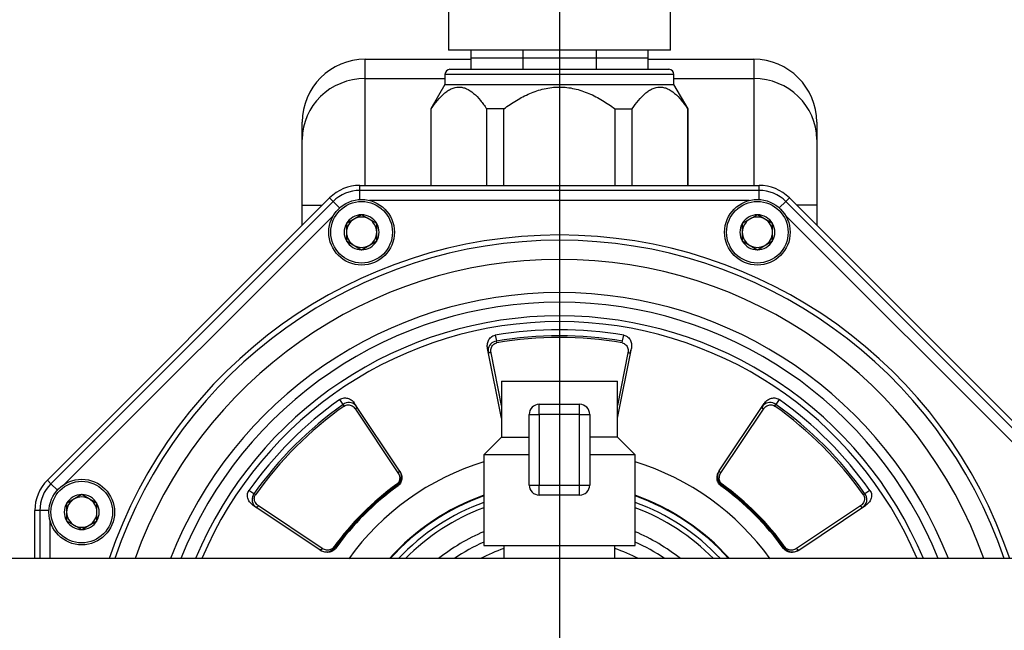
# Model space of a CAD drawing. Units: millimetres. Extents: x 83 to 3428, y 83 to 2392.
# Drawn here: x 866 to 1061, y 440 to 561 of the extents above; entities that cross this region are included whole.
import ezdxf
from ezdxf.lldxf.tags import DXFTag

# ---------------------------------------------------------------- set-up
doc = ezdxf.new("R2010")
doc.units = ezdxf.units.MM
for name, color, linetype in [('002613550_10', 7, 'Continuous'), ('2-LINE_2HM5ZT', 7, 'Continuous'), ('CORPO-POMPA-CA_1', 7, 'Continuous'), ('Default', 7, 'Continuous'), ('FLANGIA-ASP-CA70', 7, 'Continuous'), ('SM80T-CA-IE3_2', 7, 'Continuous'), ('VALVE_1', 7, 'Continuous'), ('VALVE_2', 7, 'Continuous')]:
    doc.layers.add(name, color=color, linetype=linetype)
doc.styles.add('SEACAD_seiso_ttf', font='AGENCYR.TTF')
tags = doc.linetypes.add('CENTER2', pattern=[28.575, 19.05, -3.175, 3.175, -3.175]).pattern_tags.tags
tags[10:11] = [DXFTag(74, 4), DXFTag(75, 0), DXFTag(340, '0'), DXFTag(46, 0.0), DXFTag(50, 0.0), DXFTag(44, 0.0), DXFTag(45, 0.0)]
tags[8:9] = [DXFTag(74, 4), DXFTag(75, 0), DXFTag(340, '0'), DXFTag(46, 0.0), DXFTag(50, 0.0), DXFTag(44, 0.0), DXFTag(45, 0.0)]
tags[6:7] = [DXFTag(74, 4), DXFTag(75, 0), DXFTag(340, '0'), DXFTag(46, 0.0), DXFTag(50, 0.0), DXFTag(44, 0.0), DXFTag(45, 0.0)]
tags[4:5] = [DXFTag(74, 4), DXFTag(75, 0), DXFTag(340, '0'), DXFTag(46, 0.0), DXFTag(50, 0.0), DXFTag(44, 0.0), DXFTag(45, 0.0)]
doc.dimstyles.new('ISO', dxfattribs={"dimtxt": 29.166667, "dimasz": 29.166667, "dimexe": 14.583333, "dimexo": 0, "dimgap": 14.583333, "dimtad": 1, "dimdec": 0, "dimtxsty": 'SEACAD_seiso_ttf', "dimblk1": '_SE_FILLED', "dimblk2": '_SE_FILLED', "dimsah": 1, "dimcen": 14.583333, "dimadec": 0, "dimazin": 0, "dimtfac": 1, "dimtdec": 0, "dimtmove": 0, "dimatfit": 3, "dimfxl": 1, "dimtolj": 1, "dimarcsym": 0})

# ---------------------------------------------------------------- blocks, each defined once
blk = doc.blocks.new('SEANNOT_GROUP19')
at = {"layer": 'Default', "color": 7, "linetype": 'CENTER2'}
blk.add_line((973.07, 625.49), (973.07, 525.66), dxfattribs=at)
blk = doc.blocks.new('SE1')
at = {"layer": '002613550_10', "color": 7, "linetype": 'Continuous'}
for p, q in [((933.85, 522.19), (930.85, 520.45)), ((936.85, 520.45), (933.85, 522.19)), ((1012.3, 522.19), (1009.3, 520.45)), ((1015.3, 520.45), (1012.3, 522.19)), ((930.85, 520.45), (930.85, 516.99)), ((936.85, 516.99), (936.85, 520.45)), ((1009.3, 520.45), (1009.3, 516.99)), ((1015.3, 516.99), (1015.3, 520.45)), ((930.85, 516.99), (933.85, 515.26)), ((933.85, 515.26), (936.85, 516.99)), ((1009.3, 516.99), (1012.3, 515.26)), ((1012.3, 515.26), (1015.3, 516.99)), ((878.37, 466.71), (875.37, 464.98)), ((881.37, 464.98), (878.37, 466.71)), ((875.37, 464.98), (875.37, 461.52)), ((881.37, 461.52), (881.37, 464.98)), ((875.37, 461.52), (878.37, 459.79)), ((878.37, 459.79), (881.37, 461.52))]:
    blk.add_line(p, q, dxfattribs=at)
for centre, radius in [((933.85, 518.72), 6.5), ((1012.3, 518.72), 6.5), ((933.85, 518.72), 6.1), ((1012.3, 518.72), 6.1), ((878.37, 463.25), 6.5), ((878.37, 463.25), 6.1)]:
    blk.add_circle(centre, radius, dxfattribs=at)
for centre, radius, start, end in [((933.85, 518.72), 3.46, 90, 150), ((933.85, 518.72), 3, 120, 180), ((933.85, 518.72), 3, 60, 120), ((933.85, 518.72), 3.46, 30, 90), ((933.85, 518.72), 3, 0, 60), ((1012.3, 518.72), 3.46, 90, 150), ((1012.3, 518.72), 3, 120, 180), ((1012.3, 518.72), 3, 60, 120), ((1012.3, 518.72), 3.46, 30, 90), ((1012.3, 518.72), 3, 0, 60), ((933.85, 518.72), 3.46, 150, 210), ((933.85, 518.72), 3.46, 330, 30), ((1012.3, 518.72), 3.46, 150, 210), ((1012.3, 518.72), 3.46, 330, 30), ((933.85, 518.72), 3, 180, 240), ((933.85, 518.72), 3, 300, 0), ((1012.3, 518.72), 3, 180, 240), ((1012.3, 518.72), 3, 300, 0), ((933.85, 518.72), 3.46, 210, 270), ((933.85, 518.72), 3, 240, 300), ((933.85, 518.72), 3.46, 270, 330), ((1012.3, 518.72), 3.46, 210, 270), ((1012.3, 518.72), 3, 240, 300), ((1012.3, 518.72), 3.46, 270, 330), ((878.37, 463.25), 3.46, 90, 150), ((878.37, 463.25), 3.46, 30, 90), ((878.37, 463.25), 3.46, 150, 210), ((878.37, 463.25), 3, 120, 180), ((878.37, 463.25), 3, 60, 120), ((878.37, 463.25), 3, 0, 60), ((878.37, 463.25), 3.46, 330, 30), ((878.37, 463.25), 3, 180, 240), ((878.37, 463.25), 3, 300, 0), ((878.37, 463.25), 3.46, 210, 270), ((878.37, 463.25), 3, 240, 300), ((878.37, 463.25), 3.46, 270, 330)]:
    blk.add_arc(centre, radius, start, end, dxfattribs=at)
at = {"layer": '2-LINE_2HM5ZT', "color": 7, "linetype": 'Continuous'}
blk.add_line((1068.07, 454.02), (578.07, 454.02), dxfattribs=at)
at = {"layer": 'CORPO-POMPA-CA_1', "color": 7, "linetype": 'Continuous'}
for p, q in [((955.67, 553.32), (990.47, 553.32)), ((951.37, 551.02), (994.77, 551.02)), ((995.77, 550.02), (950.37, 550.02)), ((950.37, 550.02), (950.37, 548.02)), ((995.77, 548.02), (995.77, 550.02)), ((950.37, 548.02), (947.57, 543.17)), ((950.37, 548.02), (995.77, 548.02)), ((998.57, 543.17), (995.77, 548.02)), ((947.65, 543.17), (947.57, 543.17)), ((947.57, 543.17), (947.57, 528.02)), ((947.65, 528.02), (947.65, 543.17)), ((962.06, 543.17), (958.66, 543.17)), ((958.66, 528.02), (958.66, 543.17)), ((962.06, 528.02), (962.06, 543.17)), ((984.08, 528.02), (984.08, 543.17)), ((984.08, 543.17), (987.48, 543.17)), ((987.48, 528.02), (987.48, 543.17)), ((998.49, 543.17), (998.57, 543.17)), ((998.49, 528.02), (998.49, 543.17)), ((998.57, 528.02), (998.57, 543.17))]:
    blk.add_line(p, q, dxfattribs=at)
for centre, start, end in [((951.37, 550.02), 90, 180), ((994.77, 550.02), 0, 90)]:
    blk.add_arc(centre, 1, start, end, dxfattribs=at)
for points, knots in [([(947.65, 543.17), (948.05, 543.78), (948.46, 544.34), (949.31, 545.36), (949.75, 545.82), (950.43, 546.41), (950.66, 546.59), (951.14, 546.91), (951.38, 547.04), (952.12, 547.38), (952.62, 547.5), (953.37, 547.51), (953.63, 547.48), (954.13, 547.37), (954.38, 547.29), (955.12, 546.96), (955.59, 546.65), (956.53, 545.85), (956.97, 545.39), (957.84, 544.35), (958.25, 543.78), (958.66, 543.17)], [0, 0, 0, 0, 0.125, 0.125, 0.25, 0.25, 0.3125, 0.3125, 0.375, 0.375, 0.5, 0.5, 0.5625, 0.5625, 0.625, 0.625, 0.75, 0.75, 0.875, 0.875, 1, 1, 1, 1]), ([(962.06, 543.17), (962.86, 543.78), (963.69, 544.34), (965.39, 545.37), (966.27, 545.83), (967.64, 546.42), (968.1, 546.59), (969.05, 546.91), (969.54, 547.05), (971.03, 547.38), (972.03, 547.5), (974.07, 547.51), (975.06, 547.39), (976.52, 547.07), (977.01, 546.93), (977.96, 546.62), (978.44, 546.44), (979.83, 545.85), (980.72, 545.38), (982.44, 544.35), (983.27, 543.78), (984.08, 543.17)], [0, 0, 0, 0, 0.125, 0.125, 0.25, 0.25, 0.3125, 0.3125, 0.375, 0.375, 0.5, 0.5, 0.625, 0.625, 0.6875, 0.6875, 0.75, 0.75, 0.875, 0.875, 1, 1, 1, 1]), ([(987.48, 543.17), (987.89, 543.78), (988.3, 544.34), (989.15, 545.36), (989.59, 545.82), (990.27, 546.41), (990.5, 546.59), (990.98, 546.91), (991.22, 547.04), (991.96, 547.38), (992.46, 547.5), (993.21, 547.51), (993.46, 547.48), (993.97, 547.37), (994.22, 547.29), (994.95, 546.96), (995.43, 546.65), (996.36, 545.85), (996.81, 545.39), (997.67, 544.35), (998.09, 543.78), (998.49, 543.17)], [0, 0, 0, 0, 0.125, 0.125, 0.25, 0.25, 0.3125, 0.3125, 0.375, 0.375, 0.5, 0.5, 0.5625, 0.5625, 0.625, 0.625, 0.75, 0.75, 0.875, 0.875, 1, 1, 1, 1])]:
    blk.add_open_spline(points, degree=3, knots=knots, dxfattribs=at)
at = {"layer": 'FLANGIA-ASP-CA70', "color": 7, "linetype": 'Continuous'}
for p, q in [((933.51, 527.02), (933.51, 528.02)), ((933.51, 528.02), (1012.63, 528.02)), ((1012.63, 527.02), (933.51, 527.02)), ((933.51, 525.21), (933.51, 527.02)), ((1012.63, 527.02), (1012.63, 528.02)), ((1012.63, 525.21), (1012.63, 527.02)), ((871.56, 469.59), (927.5, 525.53)), ((928.21, 524.83), (927.5, 525.53)), ((1017.93, 524.83), (1018.64, 525.53)), ((1018.64, 525.53), (1074.58, 469.59)), ((928.21, 524.83), (872.27, 468.88)), ((929.49, 523.55), (928.21, 524.83)), ((1010.7, 525.02), (935.44, 525.02)), ((1016.65, 523.55), (1017.93, 524.83)), ((1073.87, 468.88), (1017.93, 524.83)), ((928.26, 522.05), (875.04, 468.83)), ((1071.1, 468.83), (1017.88, 522.05)), ((960.34, 498.33), (960.57, 497.17)), ((985.57, 497.17), (985.8, 498.33)), ((960.63, 496.8), (960.57, 497.17)), ((985.51, 496.8), (985.57, 497.17)), ((961.57, 481.84), (958.81, 495.69)), ((958.91, 495.36), (959.01, 494.89)), ((961.57, 484.39), (959.5, 494.82)), ((984.57, 481.84), (987.33, 495.69)), ((986.65, 494.82), (984.57, 484.39)), ((987.13, 494.89), (987.23, 495.36)), ((930.19, 484.58), (929.53, 485.57)), ((930.4, 484.28), (930.19, 484.58)), ((941.39, 471.44), (932.47, 484.78)), ((932.9, 484.08), (932.64, 484.48)), ((1004.76, 471.44), (1013.67, 484.78)), ((1013.5, 484.48), (1013.24, 484.08)), ((1015.74, 484.28), (1015.95, 484.58)), ((1016.61, 485.57), (1015.95, 484.58)), ((932.61, 483.68), (941.06, 471.03)), ((1005.08, 471.03), (1013.53, 483.68)), ((872.27, 468.88), (871.56, 469.59)), ((873.55, 467.6), (872.27, 468.88)), ((940.83, 468.79), (940.95, 468.62)), ((941.06, 468.45), (940.95, 468.62)), ((1005.19, 468.62), (1005.08, 468.45)), ((911.52, 467.57), (912.51, 466.91)), ((912.82, 466.69), (912.51, 466.91)), ((1033.32, 466.69), (1033.63, 466.91)), ((1033.63, 466.91), (1034.62, 467.57)), ((925.65, 455.71), (912.31, 464.62)), ((1020.49, 455.71), (1033.83, 464.62)), ((869.07, 454.02), (869.07, 463.58)), ((870.07, 463.58), (869.07, 463.58)), ((870.07, 463.58), (870.07, 454.02)), ((871.88, 463.58), (870.07, 463.58)), ((912.61, 464.45), (913.02, 464.19)), ((926.06, 456.03), (913.41, 464.49)), ((1032.73, 464.49), (1020.08, 456.03)), ((1033.12, 464.19), (1033.53, 464.45)), ((872.07, 461.66), (872.07, 454.02)), ((928.47, 456.15), (928.64, 456.03)), ((1017.5, 456.03), (1017.67, 456.15)), ((1017.84, 456.27), (1017.67, 456.15))]:
    blk.add_line(p, q, dxfattribs=at)
for centre, radius, start, end in [((933.51, 519.52), 8.5, 90, 135), ((933.51, 519.52), 7.5, 90, 135), ((1012.63, 519.52), 8.5, 45, 90), ((1012.63, 519.52), 7.5, 45, 90), ((973.07, 424.02), 94.16, 18.5793, 161.4207), ((973.07, 424.02), 93.13, 18.7914, 161.2086), ((973.07, 424.02), 89.33, 19.6236, 160.3764), ((973.07, 424.02), 82.73, 21.2619, 158.7381), ((973.07, 424.02), 80.84, 21.7828, 158.2172), ((973.07, 424.02), 78.13, 22.58, 157.42), ((973.07, 424.02), 76.98, 22.9355, 157.0645), ((973.07, 424.02), 75.39, 80.2771, 99.7229), ((973.07, 424.02), 74.2, 80.3017, 99.6983), ((973.07, 424.02), 73.83, 80.3017, 99.6983), ((960.82, 495.29), 1.89, 97.6307, 179.2056), ((960.82, 495.29), 1.89, 179.2056, 188.7097), ((985.32, 495.29), 1.89, 351.2132, 0), ((985.32, 495.29), 1.89, 0, 0.727), ((973.07, 424.02), 75.39, 125.2771, 144.7229), ((973.07, 424.02), 74.2, 125.3017, 144.6983), ((973.07, 424.02), 73.83, 125.3017, 144.6983), ((931.34, 483.08), 1.89, 45.727, 127.4465), ((931.34, 483.08), 1.89, 36.2132, 45.727), ((1014.8, 483.08), 1.89, 134.2056, 143.7097), ((1014.8, 483.08), 1.89, 52.6307, 134.2056), ((973.07, 424.02), 73.83, 35.3017, 54.6983), ((973.07, 424.02), 74.2, 35.3017, 54.6983), ((973.07, 424.02), 75.39, 35.2771, 54.7229), ((973.07, 424.02), 51.41, 106.9626, 144.3032), ((973.07, 424.02), 51.41, 35.6968, 73.0374), ((939.61, 470.28), 2.13, 308.9616, 36.6191), ((1006.54, 470.28), 2.13, 143.5034, 230.9154), ((877.57, 463.58), 8.5, 135, 180), ((877.57, 463.58), 7.5, 135, 180), ((973.07, 424.02), 55.17, 125.7631, 144.2369), ((973.07, 424.02), 54.96, 125.7631, 144.2368), ((973.07, 424.02), 54.75, 125.7706, 144.2294), ((973.07, 424.02), 54.75, 35.7706, 54.2294), ((1377.74, 200.5), 459, 144.2311, 144.2567), ((973.07, 424.02), 54.96, 35.7631, 54.2368), ((973.07, 424.02), 55.17, 35.7631, 54.2369), ((914.01, 465.76), 1.89, 142.6307, 224.2056), ((973.07, 424.02), 45.12, 109.4174, 138.3258), ((973.07, 424.02), 45.12, 41.6742, 70.5826), ((1032.13, 465.76), 1.89, 315.727, 37.4465), ((973.07, 424.02), 45, 109.4712, 138.1897), ((973.07, 424.02), 43.8, 110.0272, 136.7698), ((973.07, 424.02), 45, 41.8103, 70.5288), ((973.07, 424.02), 43.8, 43.2302, 69.9728), ((914.01, 465.76), 1.89, 224.2056, 233.7097), ((973.07, 424.02), 42.8, 110.5159, 135.498), ((973.07, 424.02), 42.8, 44.502, 69.4841), ((1032.13, 465.76), 1.89, 306.2132, 315.727), ((973.07, 424.02), 38.4, 112.9931, 128.6256), ((973.07, 424.02), 38.4, 51.3744, 67.0069), ((973.07, 424.02), 36.52, 114.2502, 124.7703), ((973.07, 424.02), 36.52, 55.2297, 65.7498), ((926.82, 457.49), 2.13, 233.5034, 320.9154), ((1196.6, 828.69), 459, 234.2311, 234.2567), ((973.07, 424.02), 33.84, 108.9696, 117.5579), ((973.07, 424.02), 33.84, 62.4421, 71.0304), ((1019.32, 457.48), 2.13, 218.9616, 306.6191)]:
    blk.add_arc(centre, radius, start, end, dxfattribs=at)
for points, knots in [([(958.81, 495.69), (958.76, 495.95), (958.75, 496.21), (958.79, 496.6), (958.81, 496.73), (958.88, 496.99), (958.93, 497.12), (959.05, 497.37), (959.12, 497.5), (959.29, 497.73), (959.39, 497.84), (959.61, 498.03), (959.74, 498.12), (960.03, 498.26), (960.18, 498.31), (960.34, 498.33)], [0, 0, 0, 0, 0.25, 0.25, 0.375, 0.375, 0.5, 0.5, 0.625, 0.625, 0.75, 0.75, 0.875, 0.875, 1, 1, 1, 1]), ([(985.8, 498.33), (985.96, 498.31), (986.11, 498.26), (986.4, 498.12), (986.53, 498.03), (986.75, 497.84), (986.86, 497.73), (987.02, 497.5), (987.1, 497.37), (987.27, 496.99), (987.34, 496.73), (987.38, 496.34), (987.38, 496.21), (987.37, 495.95), (987.35, 495.82), (987.33, 495.69)], [0, 0, 0, 0, 0.125, 0.125, 0.25, 0.25, 0.375, 0.375, 0.5, 0.5, 0.75, 0.75, 0.875, 0.875, 1, 1, 1, 1]), ([(959.5, 494.82), (959.47, 494.97), (959.44, 495.26), (959.5, 495.71), (959.66, 496.11), (959.92, 496.45), (960.25, 496.69), (960.5, 496.78), (960.63, 496.8)], [0, 0, 0, 0, 0.166667, 0.333333, 0.5, 0.666667, 0.833333, 1, 1, 1, 1]), ([(959.5, 494.82), (959.37, 494.8), (959.23, 494.8), (959.03, 494.87), (958.97, 494.93), (958.95, 495.01)], [0, 0, 0, 0, 0.5, 0.5, 1, 1, 1, 1]), ([(929.53, 485.57), (929.66, 485.67), (929.8, 485.74), (930.1, 485.84), (930.25, 485.87), (930.55, 485.89), (930.7, 485.89), (930.99, 485.84), (931.12, 485.81), (931.51, 485.66), (931.74, 485.53), (932.05, 485.28), (932.15, 485.18), (932.32, 484.99), (932.4, 484.89), (932.47, 484.78)], [0, 0, 0, 0, 0.125, 0.125, 0.25, 0.25, 0.375, 0.375, 0.5, 0.5, 0.75, 0.75, 0.875, 0.875, 1, 1, 1, 1]), ([(1013.53, 483.68), (1013.42, 483.76), (1013.33, 483.86), (1013.24, 484.05), (1013.24, 484.14), (1013.28, 484.2)], [0, 0, 0, 0, 0.5, 0.5, 1, 1, 1, 1]), ([(1013.53, 483.68), (1013.62, 483.81), (1013.81, 484.04), (1014.16, 484.3), (1014.56, 484.47), (1014.98, 484.54), (1015.39, 484.47), (1015.62, 484.36), (1015.74, 484.28)], [0, 0, 0, 0, 0.166667, 0.333333, 0.5, 0.666667, 0.833333, 1, 1, 1, 1]), ([(1013.67, 484.78), (1013.81, 485), (1013.99, 485.19), (1014.29, 485.44), (1014.4, 485.52), (1014.64, 485.65), (1014.76, 485.71), (1015.02, 485.81), (1015.15, 485.84), (1015.44, 485.89), (1015.59, 485.89), (1015.89, 485.87), (1016.04, 485.84), (1016.34, 485.74), (1016.48, 485.66), (1016.61, 485.57)], [0, 0, 0, 0, 0.25, 0.25, 0.375, 0.375, 0.5, 0.5, 0.625, 0.625, 0.75, 0.75, 0.875, 0.875, 1, 1, 1, 1]), ([(941.06, 471.03), (941.15, 470.9), (941.28, 470.64), (941.4, 470.21), (941.4, 469.78), (941.3, 469.38), (941.11, 469.04), (940.93, 468.87), (940.83, 468.79)], [0, 0, 0, 0, 0.166667, 0.333333, 0.5, 0.666667, 0.833333, 1, 1, 1, 1]), ([(941.06, 471.03), (941.17, 471.1), (941.26, 471.2), (941.36, 471.39), (941.36, 471.48), (941.32, 471.55)], [0, 0, 0, 0, 0.5, 0.5, 1, 1, 1, 1]), ([(941.39, 471.44), (941.53, 471.23), (941.64, 471), (941.75, 470.63), (941.78, 470.5), (941.82, 470.24), (941.83, 470.11), (941.82, 469.84), (941.81, 469.7), (941.75, 469.43), (941.7, 469.29), (941.58, 469.02), (941.5, 468.89), (941.31, 468.65), (941.19, 468.54), (941.06, 468.45)], [0, 0, 0, 0, 0.25, 0.25, 0.375, 0.375, 0.5, 0.5, 0.625, 0.625, 0.75, 0.75, 0.875, 0.875, 1, 1, 1, 1]), ([(1005.08, 468.45), (1004.95, 468.54), (1004.83, 468.65), (1004.64, 468.89), (1004.56, 469.02), (1004.44, 469.29), (1004.39, 469.43), (1004.33, 469.7), (1004.32, 469.84), (1004.31, 470.11), (1004.32, 470.25), (1004.36, 470.51), (1004.39, 470.63), (1004.5, 471), (1004.61, 471.23), (1004.76, 471.44)], [0, 0, 0, 0, 0.125, 0.125, 0.25, 0.25, 0.375, 0.375, 0.5, 0.5, 0.625, 0.625, 0.75, 0.75, 1, 1, 1, 1]), ([(912.31, 464.62), (912.1, 464.77), (911.9, 464.94), (911.65, 465.25), (911.58, 465.36), (911.44, 465.59), (911.38, 465.71), (911.29, 465.97), (911.25, 466.11), (911.21, 466.4), (911.2, 466.54), (911.22, 466.84), (911.25, 467), (911.36, 467.29), (911.43, 467.44), (911.52, 467.57)], [0, 0, 0, 0, 0.25, 0.25, 0.375, 0.375, 0.5, 0.5, 0.625, 0.625, 0.75, 0.75, 0.875, 0.875, 1, 1, 1, 1]), ([(913.41, 464.49), (913.28, 464.57), (913.06, 464.76), (912.79, 465.12), (912.62, 465.51), (912.56, 465.93), (912.62, 466.34), (912.74, 466.58), (912.82, 466.69)], [0, 0, 0, 0, 0.166667, 0.333333, 0.5, 0.666667, 0.833333, 1, 1, 1, 1]), ([(1034.62, 467.57), (1034.71, 467.43), (1034.78, 467.29), (1034.89, 466.99), (1034.92, 466.84), (1034.94, 466.54), (1034.93, 466.39), (1034.89, 466.11), (1034.85, 465.97), (1034.71, 465.58), (1034.57, 465.35), (1034.32, 465.04), (1034.23, 464.95), (1034.04, 464.77), (1033.93, 464.69), (1033.83, 464.62)], [0, 0, 0, 0, 0.125, 0.125, 0.25, 0.25, 0.375, 0.375, 0.5, 0.5, 0.75, 0.75, 0.875, 0.875, 1, 1, 1, 1]), ([(913.41, 464.49), (913.34, 464.38), (913.24, 464.29), (913.05, 464.19), (912.96, 464.19), (912.89, 464.23)], [0, 0, 0, 0, 0.5, 0.5, 1, 1, 1, 1]), ([(928.64, 456.03), (928.55, 455.9), (928.44, 455.79), (928.2, 455.6), (928.07, 455.52), (927.81, 455.39), (927.67, 455.35), (927.39, 455.29), (927.25, 455.27), (926.98, 455.27), (926.85, 455.28), (926.59, 455.31), (926.46, 455.34), (926.1, 455.46), (925.86, 455.57), (925.65, 455.71)], [0, 0, 0, 0, 0.125, 0.125, 0.25, 0.25, 0.375, 0.375, 0.5, 0.5, 0.625, 0.625, 0.75, 0.75, 1, 1, 1, 1]), ([(1020.49, 455.71), (1020.28, 455.57), (1020.04, 455.45), (1019.68, 455.34), (1019.55, 455.31), (1019.29, 455.27), (1019.15, 455.27), (1018.88, 455.27), (1018.75, 455.29), (1018.47, 455.35), (1018.33, 455.39), (1018.07, 455.52), (1017.94, 455.6), (1017.7, 455.79), (1017.59, 455.9), (1017.5, 456.03)], [0, 0, 0, 0, 0.25, 0.25, 0.375, 0.375, 0.5, 0.5, 0.625, 0.625, 0.75, 0.75, 0.875, 0.875, 1, 1, 1, 1]), ([(1020.08, 456.03), (1019.95, 455.95), (1019.68, 455.81), (1019.25, 455.7), (1018.83, 455.69), (1018.43, 455.79), (1018.08, 455.99), (1017.91, 456.16), (1017.84, 456.27)], [0, 0, 0, 0, 0.166667, 0.333333, 0.5, 0.666667, 0.833333, 1, 1, 1, 1]), ([(1020.08, 456.03), (1020.15, 455.92), (1020.25, 455.83), (1020.44, 455.74), (1020.53, 455.74), (1020.59, 455.78)], [0, 0, 0, 0, 0.5, 0.5, 1, 1, 1, 1])]:
    blk.add_open_spline(points, degree=3, knots=knots, dxfattribs=at)
for points in [[(985.51, 496.8), (985.64, 496.78), (985.89, 496.69), (986.22, 496.45), (986.48, 496.11), (986.64, 495.71), (986.7, 495.27), (986.67, 494.97), (986.65, 494.82)], [(930.4, 484.28), (930.52, 484.36), (930.75, 484.47), (931.16, 484.54), (931.58, 484.47), (931.98, 484.3), (932.33, 484.04), (932.52, 483.81), (932.61, 483.68)], [(1005.31, 468.79), (1005.21, 468.87), (1005.03, 469.04), (1004.84, 469.38), (1004.74, 469.78), (1004.75, 470.2), (1004.85, 470.64), (1004.99, 470.9), (1005.08, 471.03)], [(1033.32, 466.69), (1033.4, 466.58), (1033.52, 466.34), (1033.58, 465.93), (1033.52, 465.51), (1033.35, 465.12), (1033.08, 464.76), (1032.86, 464.57), (1032.73, 464.49)], [(928.3, 456.27), (928.23, 456.16), (928.06, 455.99), (927.71, 455.79), (927.31, 455.69), (926.89, 455.7), (926.46, 455.81), (926.19, 455.95), (926.06, 456.03)]]:
    blk.add_open_spline(points, degree=3, dxfattribs=at)
for points, weights in [([(986.65, 494.82), (986.93, 494.77), (987.16, 494.84), (987.19, 495.01)], [1.17060591832, 0.943127298082, 0.943131360634, 1.17061810597]), ([(932.61, 483.68), (932.85, 483.85), (932.96, 484.06), (932.86, 484.2)], [1.17060591831, 0.943127298082, 0.943131360635, 1.17061810597]), ([(1005.08, 471.03), (1004.84, 471.19), (1004.73, 471.41), (1004.82, 471.55)], [1.17034728909, 0.943212303755, 0.943217570425, 1.1703630891]), ([(1032.73, 464.49), (1032.89, 464.24), (1033.11, 464.14), (1033.25, 464.23)], [1.17060591831, 0.943127298082, 0.943131360635, 1.17061810597]), ([(926.06, 456.03), (925.9, 455.79), (925.69, 455.68), (925.55, 455.78)], [1.17034728909, 0.943212303755, 0.943217570425, 1.1703630891])]:
    blk.add_rational_spline(points, weights, degree=3, dxfattribs=at)
at = {"layer": 'SM80T-CA-IE3_2', "color": 7, "linetype": 'Continuous'}
for p, q in [((934.57, 549.18), (934.57, 553.02)), ((934.57, 553.02), (955.52, 553.02)), ((990.62, 553.02), (1011.57, 553.02)), ((1011.57, 553.02), (1011.57, 549.18)), ((934.57, 528.02), (934.57, 549.18)), ((934.57, 549.18), (950.37, 549.18)), ((995.77, 549.18), (1011.57, 549.18)), ((1011.57, 549.18), (1011.57, 528.02)), ((922.07, 537.12), (922.07, 540.52)), ((1024.07, 540.52), (1024.07, 537.12)), ((922.07, 524.09), (922.07, 537.12)), ((1024.07, 537.12), (1024.07, 524.09)), ((922.07, 520.1), (922.07, 524.09)), ((922.07, 524.09), (926.06, 524.09)), ((1024.07, 524.09), (1020.08, 524.09)), ((1024.07, 524.09), (1024.07, 520.1))]:
    blk.add_line(p, q, dxfattribs=at)
for centre, start, end in [((934.57, 540.52), 90, 180), ((1011.57, 540.52), 0, 90)]:
    blk.add_arc(centre, 12.5, start, end, dxfattribs=at)
for centre, major_axis, start_param, end_param in [((934.57, 537.12), (-12.5, 0), 4.712389, 6.283185), ((1011.57, 537.12), (12.5, 0), 0, 1.570796)]:
    blk.add_ellipse(centre, major_axis=major_axis, ratio=0.965094, start_param=start_param, end_param=end_param, dxfattribs=at)
at = {"layer": 'VALVE_1', "color": 7, "linetype": 'Continuous'}
for p, q in [((961.57, 489.22), (984.57, 489.22)), ((961.57, 489.22), (961.57, 478.12)), ((984.57, 478.12), (984.57, 489.22)), ((969.07, 484.62), (977.07, 484.62)), ((969.07, 482.62), (969.07, 484.62)), ((977.07, 482.62), (977.07, 484.62)), ((967.07, 468.62), (967.07, 482.62)), ((967.07, 482.62), (969.07, 482.62)), ((977.07, 482.62), (969.07, 482.62)), ((969.07, 482.62), (969.07, 468.62)), ((977.07, 468.62), (977.07, 482.62)), ((977.07, 482.62), (979.07, 482.62)), ((979.07, 482.62), (979.07, 468.62)), ((961.57, 478.12), (958.07, 474.62)), ((961.57, 478.12), (967.07, 478.12)), ((984.57, 478.12), (979.07, 478.12)), ((988.07, 474.62), (984.57, 478.12)), ((967.07, 474.62), (958.07, 474.62)), ((958.07, 474.62), (958.07, 456.62)), ((988.07, 474.62), (979.07, 474.62)), ((988.07, 456.62), (988.07, 474.62)), ((967.07, 468.62), (969.07, 468.62)), ((969.07, 468.62), (977.07, 468.62)), ((969.07, 466.62), (969.07, 468.62)), ((977.07, 468.62), (979.07, 468.62)), ((977.07, 466.62), (977.07, 468.62)), ((977.07, 466.62), (969.07, 466.62)), ((958.07, 456.62), (988.07, 456.62)), ((962.07, 456.62), (962.07, 454.02)), ((984.07, 454.02), (984.07, 456.62))]:
    blk.add_line(p, q, dxfattribs=at)
for centre, start, end in [((969.07, 482.62), 90, 180), ((977.07, 482.62), 0, 90), ((969.07, 468.62), 180, 270), ((977.07, 468.62), 270, 0)]:
    blk.add_arc(centre, 2, start, end, dxfattribs=at)
at = {"layer": 'VALVE_2', "color": 7, "linetype": 'Continuous'}
for p, q in [((951.07, 596.32), (951.07, 554.82)), ((995.07, 554.82), (995.07, 596.32)), ((995.07, 554.82), (951.07, 554.82)), ((955.52, 554.82), (955.52, 551.02)), ((965.8, 554.82), (965.8, 551.02)), ((980.34, 554.82), (980.34, 551.02)), ((990.62, 554.82), (990.62, 551.02))]:
    blk.add_line(p, q, dxfattribs=at)
blk = doc.blocks.new('_SE_FILLED')
at = {"color": 0}
blk.add_line((0, 0), (-1, 0), dxfattribs=at)
blk.add_solid([(0, 0), (-1, -0.1665), (-1, 0.1665), (0, 0)], dxfattribs=at)
blk = doc.blocks.new('DMBLK75')
at = {"layer": 'Default', "color": 0, "linetype": 'Continuous', "lineweight": -2, "transparency": 16777216}
for p, q in [((673.07, 525.66), (673.07, 191.47)), ((973.07, 525.66), (973.07, 191.47)), ((943.9, 206.05), (702.24, 206.05))]:
    blk.add_line(p, q, dxfattribs=at)
at = {"layer": 'Defpoints', "color": 0, "linetype": 'Continuous', "transparency": 16777216}
for p in [(673.07, 525.66), (973.07, 525.66), (673.07, 206.05)]:
    blk.add_point(p, dxfattribs=at)
at = {"layer": 'Default', "color": 0, "linetype": 'Continuous', "lineweight": -2, "transparency": 16777216, "xscale": 29.16666666666666, "yscale": 29.16666666666666, "zscale": 29.16666666666666, "rotation": 180}
blk.add_blockref('_SE_FILLED', (673.07, 206.05), dxfattribs=at)
at = {"layer": 'Default', "color": 0, "linetype": 'Continuous', "lineweight": -2, "transparency": 16777216, "xscale": 29.16666666666666, "yscale": 29.16666666666666, "zscale": 29.16666666666666}
blk.add_blockref('_SE_FILLED', (973.07, 206.05), dxfattribs=at)
at = {"layer": 'Default', "color": 0, "linetype": 'Continuous', "transparency": 16777216, "insert": (823.07, 235.22), "char_height": 29.1667, "attachment_point": 5, "style": 'SEACAD_seiso_ttf'}
blk.add_mtext('\\A1;\\A1;300', dxfattribs=at)

msp = doc.modelspace()

# ---------------------------------------------------------------- block references
at = {"layer": 'Default'}
for name in ['SE1', 'SEANNOT_GROUP19']:
    msp.add_blockref(name, (0, 0), dxfattribs=at)

# ---------------------------------------------------------------- dimensions: what is measured, and where the dimension line sits
at = {"layer": 'Default', "color": 7, "linetype": 'Continuous'}
dim = msp.add_linear_dim(base=(673.07, 206.051), p1=(973.07, 525.658), p2=(673.07, 525.658), angle=180, text='\\A1;<>', dimstyle='ISO', override={"dimdec": 2, "dimtdec": 2}, dxfattribs=at)
dim.commit()
dim.dimension.update_dxf_attribs({"geometry": 'DMBLK75', "text_midpoint": (823.07, 206.051), "dimtype": 161})

doc.saveas('drawing.dxf')
